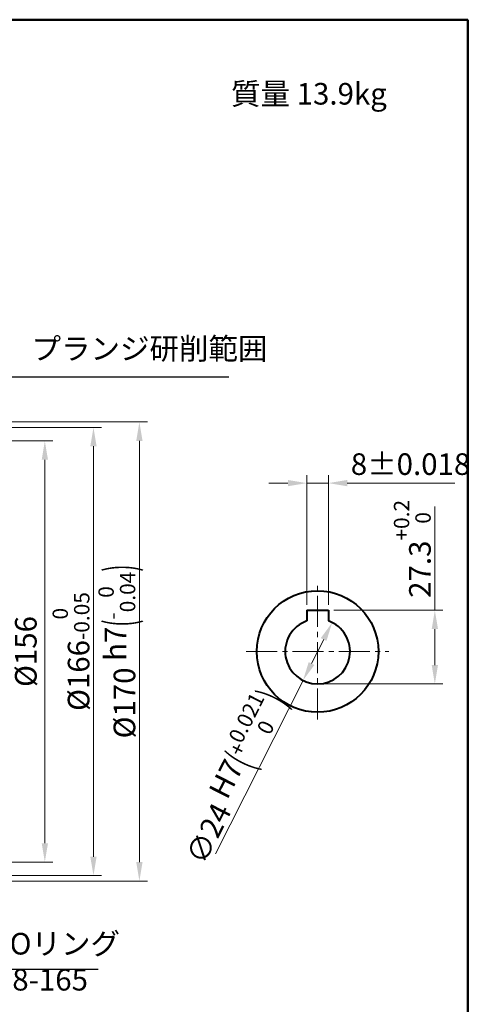
# Model space of a CAD drawing. Units: millimetres. Extents: x 0 to 781, y -9 to 554.
# Drawn here: x 614 to 781, y 189 to 554 of the extents above; entities that cross this region are included whole.
import ezdxf
from ezdxf.enums import TextEntityAlignment as Align

# ---------------------------------------------------------------- set-up
doc = ezdxf.new("R2010")
doc.units = ezdxf.units.MM
doc.header["$LTSCALE"] = 2
doc.linetypes.add('CENTER2', pattern=[28.575, 19.05, -3.175, 3.175, -3.175])
doc.layers.get('0').update_dxf_attribs({"lineweight": 40})
for name, color, linetype, lineweight in [('AM_0', 7, 'Continuous', 40), ('AM_5', 3, 'Continuous', 25), ('AM_6', 51, 'Continuous', 30), ('AM_7', 4, 'CENTER2', 20), ('表題欄-L', 7, 'Continuous', 40)]:
    doc.layers.add(name, color=color, linetype=linetype, lineweight=lineweight)
doc.styles.add('shi_dim_txt_sty', font='ISOCP.SHX', dxfattribs={"width": 0.9, "bigfont": 'EXTFONT.SHX'})
doc.styles.add('shi_txt_sty', font='ISOCP.SHX', dxfattribs={"bigfont": 'EXTFONT.SHX'})
doc.styles.get("Standard").update_dxf_attribs({"font": 'ISOCP.SHX', "bigfont": 'EXTFONT.SHX'})
doc.styles.add('図番1', font='isoct.shx', dxfattribs={"width": 0.9, "bigfont": 'extfont.shx'})
doc.dimstyles.new('shi_dim_sty$0', dxfattribs={"dimtxt": 4, "dimasz": 3.5, "dimexe": 1.5, "dimexo": 1, "dimgap": 1, "dimtad": 1, "dimdsep": 46, "dimtxsty": 'shi_dim_txt_sty', "dimcen": 0, "dimclrd": 3, "dimclre": 3, "dimclrt": 51, "dimadec": 1, "dimazin": 2, "dimtp": 0.1, "dimtm": 0.1, "dimtfac": 0.71, "dimtmove": 0, "dimatfit": 3, "dimfxl": 1, "dimlwd": 18, "dimlwe": 18, "dimarcsym": 1})
doc.dimstyles.new('shi_dim_sty$3', dxfattribs={"dimtxt": 4, "dimasz": 3.5, "dimexe": 1.5, "dimexo": 1, "dimgap": 1, "dimtad": 1, "dimdsep": 46, "dimtxsty": 'shi_dim_txt_sty', "dimcen": 0, "dimclrd": 3, "dimclre": 3, "dimclrt": 51, "dimadec": 1, "dimazin": 2, "dimtp": 0.1, "dimtm": 0.1, "dimtfac": 0.71, "dimtmove": 0, "dimatfit": 0, "dimfxl": 1, "dimlwd": 18, "dimlwe": 18, "dimarcsym": 1})

# ---------------------------------------------------------------- blocks, each defined once
blk = doc.blocks.new('A3H_2015')
for p, q in [((390, 277), (0, 277)), ((390, 0), (390, 277))]:
    blk.add_line(p, q)
blk = doc.blocks.new('A3HO_SDT2015_01')
at = {"layer": '表題欄-L'}
for p, q in [((0, 277), (390, 277)), ((390, 277), (390, 0))]:
    blk.add_line(p, q, dxfattribs=at)
at = {"layer": 'AM_0', "color": 6, "lineweight": 30, "width": 1.1}
blk.add_attdef('DWG.NO1', text='', height=6, rotation=180, dxfattribs=at).set_placement((20, 272), align=Align.MIDDLE)
at = {"layer": 'AM_0', "color": 6, "lineweight": 30}
for tag, height, p in [('HIS5{18}', 2.5, (112.72, 27)), ('TITLE1', 4, (296.27, 27.02)), ('HIS4{18}', 2.5, (112.72, 21)), ('HIS3{18}', 2.5, (112.72, 15)), ('HIS2{18}', 2.5, (112.72, 9)), ('HIS1{18}', 2.5, (112.72, 2.54))]:
    blk.add_attdef(tag, text='', height=height, dxfattribs=at).set_placement(p, align=Align.MIDDLE_LEFT)
at = {"layer": 'AM_0', "color": 6, "lineweight": 30, "width": 0.55}
for tag, p in [('HIS5.DATE{3.5}', (162.03, 27)), ('HIS4.DATE{3.5}', (162.03, 21)), ('HIS4.DATE', (162.03, 21)), ('HIS3.DATE{3.5}', (162.03, 15)), ('HIS2.DATE{3.5}', (162.03, 9)), ('HIS1.DATE{3.5}', (162.03, 3))]:
    blk.add_attdef(tag, text='', height=3, dxfattribs=at).set_placement(p, align=Align.MIDDLE_LEFT)
at = {"layer": 'AM_0', "color": 6, "lineweight": 30}
for tag, height, p in [('HIS5.TAN{3.5}', 3, (180, 27)), ('SCALE{7.5}', 3, (238, 27)), ('DATE{7.5}', 3, (280, 27)), ('HIS4.TAN{3.5}', 3, (180, 21)), ('TITLE3', 5, (341.98, 15.49)), ('HIS3.TAN{3.5}', 3, (180, 15)), ('HIS2.TAN{3.5}', 3, (180, 9)), ('HIS1.TAN{3.5}', 3, (180, 3))]:
    blk.add_attdef(tag, text='', height=height, dxfattribs=at).set_placement(p, align=Align.MIDDLE)
at = {"layer": 'AM_0', "color": 6, "lineweight": 30, "width": 0.8}
for tag, p in [('SAKUSEI{4}', (219.5, 16.5)), ('TANTOU{4}', (240.5, 16.5)), ('SINSA{4}', (261.5, 16.5)), ('SYOUNIN{4}', (282.5, 16.5))]:
    blk.add_attdef(tag, text='', height=4.5, dxfattribs=at).set_placement(p, align=Align.MIDDLE)
at = {"layer": 'AM_0', "color": 6, "lineweight": 30, "style": '図番1', "width": 1.05}
blk.add_attdef('DWG.NO1{7.3}', text='', height=7, dxfattribs=at).set_placement((372.25, 2.34), align=Align.RIGHT)
blk = doc.blocks.new('*S60')
at = {"layer": 'AM_5', "color": 3}
for p, q in [((580.09, 202.27), (529.45, 229.68)), ((643.16, 202.27), (580.09, 202.27))]:
    blk.add_line(p, q, dxfattribs=at)
at = {"layer": 'AM_5', "color": 3, "linetype": 'Continuous'}
blk.add_trace([(529.89, 230.49), (529.01, 228.87), (523.29, 233.01)], dxfattribs=at)
at = {"layer": 'AM_5', "color": 51, "insert": (586.09, 191.94), "char_height": 8, "attachment_point": 7, "style": 'shi_txt_sty'}
blk.add_mtext('適用 Oリング\\PAS568-165', dxfattribs=at)
blk = doc.blocks.new('*D18')
at = {"layer": 'AM_5', "color": 3, "lineweight": 18, "transparency": 16777216}
for p, q in [((720.34, 337.3), (720.34, 385.36)), ((728.34, 337.3), (728.34, 385.36)), ((713.34, 382.36), (706.34, 382.36)), ((720.34, 382.36), (728.34, 382.36)), ((735.34, 382.36), (775.14, 382.36))]:
    blk.add_line(p, q, dxfattribs=at)
at = {"layer": 'AM_5', "color": 3, "transparency": 16777216}
for points in [[(713.34, 383.53), (713.34, 381.2), (720.34, 382.36)], [(735.34, 383.53), (735.34, 381.2), (728.34, 382.36)]]:
    blk.add_solid(points, dxfattribs=at)
at = {"layer": 'Defpoints', "color": 0, "transparency": 16777216}
for p in [(728.34, 382.36), (720.34, 335.3), (728.34, 335.3)]:
    blk.add_point(p, dxfattribs=at)
at = {"layer": 'AM_5', "color": 51, "transparency": 16777216, "insert": (758.74, 388.36), "char_height": 8, "attachment_point": 5, "style": 'shi_dim_txt_sty'}
blk.add_mtext('8%%P0.018', dxfattribs=at)
blk = doc.blocks.new('*D19')
at = {"layer": 'AM_5', "color": 3, "lineweight": 18, "transparency": 16777216}
for p, q in [((767.73, 335.3), (767.73, 373.73)), ((730.34, 335.3), (770.73, 335.3)), ((767.73, 315), (767.73, 328.3)), ((726.34, 308), (770.73, 308))]:
    blk.add_line(p, q, dxfattribs=at)
at = {"layer": 'AM_5', "color": 3, "transparency": 16777216}
for points in [[(766.57, 328.3), (768.9, 328.3), (767.73, 335.3)], [(766.57, 315), (768.9, 315), (767.73, 308)]]:
    blk.add_solid(points, dxfattribs=at)
at = {"layer": 'Defpoints', "color": 0, "transparency": 16777216}
for p in [(728.34, 335.3), (767.73, 335.3), (724.34, 308)]:
    blk.add_point(p, dxfattribs=at)
at = {"layer": 'AM_5', "color": 51, "transparency": 16777216, "insert": (759.39, 358.01), "char_height": 8, "attachment_point": 5, "rotation": 90, "style": 'shi_dim_txt_sty'}
blk.add_mtext('27.3{}{\\H0.71x;\\C51;\\S+0.2^  0;}', dxfattribs=at)
blk = doc.blocks.new('*D20')
at = {"layer": 'AM_5', "color": 3, "lineweight": 18, "transparency": 16777216}
for p, q in [((726.59, 324.46), (722.09, 315.54)), ((718.94, 309.28), (686.54, 245.01))]:
    blk.add_line(p, q, dxfattribs=at)
at = {"layer": 'AM_5', "color": 3, "transparency": 16777216}
for points in [[(725.55, 324.99), (727.63, 323.94), (729.74, 330.72)], [(721.04, 316.06), (723.13, 315.01), (718.94, 309.28)]]:
    blk.add_solid(points, dxfattribs=at)
at = {"layer": 'Defpoints', "color": 0, "transparency": 16777216}
for p in [(729.74, 330.72), (718.94, 309.28)]:
    blk.add_point(p, dxfattribs=at)
at = {"layer": 'AM_5', "color": 51, "transparency": 16777216, "insert": (691.71, 274.13), "char_height": 8, "attachment_point": 5, "rotation": 63.2488, "style": 'shi_dim_txt_sty'}
blk.add_mtext('∅24{}{\\C51; H7\\C51;{\\H1.42x;\\W0.5;(}{\\A2;\\H0.71x;+\\S0.021^ 0;}{\\H1.42x;\\W0.5;)}}', dxfattribs=at)
blk = doc.blocks.new('*D31')
at = {"layer": 'AM_5', "color": 3, "lineweight": 18, "transparency": 16777216}
for p, q in [((530.99, 398), (626.39, 398)), ((623.39, 391), (623.39, 249)), ((530.99, 242), (626.39, 242))]:
    blk.add_line(p, q, dxfattribs=at)
at = {"layer": 'AM_5', "color": 3, "transparency": 16777216}
for points in [[(622.22, 391), (624.56, 391), (623.39, 398)], [(622.22, 249), (624.56, 249), (623.39, 242)]]:
    blk.add_solid(points, dxfattribs=at)
at = {"layer": 'Defpoints', "color": 0, "transparency": 16777216}
for p in [(528.99, 398), (528.99, 242), (623.39, 242)]:
    blk.add_point(p, dxfattribs=at)
at = {"layer": 'AM_5', "color": 51, "transparency": 16777216, "insert": (617.39, 320), "char_height": 8, "attachment_point": 5, "rotation": 90, "style": 'shi_dim_txt_sty'}
blk.add_mtext('%%C156', dxfattribs=at)
blk = doc.blocks.new('*D32')
at = {"layer": 'AM_5', "color": 3, "lineweight": 18, "transparency": 16777216}
for p, q in [((526.11, 403), (644.39, 403)), ((641.39, 396), (641.39, 244)), ((526.11, 237), (644.39, 237))]:
    blk.add_line(p, q, dxfattribs=at)
at = {"layer": 'AM_5', "color": 3, "transparency": 16777216}
for points in [[(640.22, 396), (642.56, 396), (641.39, 403)], [(640.22, 244), (642.56, 244), (641.39, 237)]]:
    blk.add_solid(points, dxfattribs=at)
at = {"layer": 'Defpoints', "color": 0, "transparency": 16777216}
for p in [(524.11, 403), (524.11, 237), (641.39, 237)]:
    blk.add_point(p, dxfattribs=at)
at = {"layer": 'AM_5', "color": 51, "transparency": 16777216, "insert": (633.07, 320), "char_height": 8, "attachment_point": 5, "rotation": 90, "style": 'shi_dim_txt_sty'}
blk.add_mtext('%%C166{}{\\H0.71x;\\C51;\\S 0^ -0.05;}', dxfattribs=at)
blk = doc.blocks.new('*D33')
at = {"layer": 'AM_5', "color": 3, "lineweight": 18, "transparency": 16777216}
for p, q in [((527.91, 405), (661.39, 405)), ((658.39, 398), (658.39, 242)), ((527.91, 235), (661.39, 235))]:
    blk.add_line(p, q, dxfattribs=at)
at = {"layer": 'AM_5', "color": 3, "transparency": 16777216}
for points in [[(657.22, 398), (659.56, 398), (658.39, 405)], [(657.22, 242), (659.56, 242), (658.39, 235)]]:
    blk.add_solid(points, dxfattribs=at)
at = {"layer": 'Defpoints', "color": 0, "transparency": 16777216}
for p in [(525.91, 405), (525.91, 235), (658.39, 235)]:
    blk.add_point(p, dxfattribs=at)
at = {"layer": 'AM_5', "color": 51, "transparency": 16777216, "insert": (650.04, 320), "char_height": 8, "attachment_point": 5, "rotation": 90, "style": 'shi_dim_txt_sty'}
blk.add_mtext('%%C170{}{\\C51; h7\\C51;{\\H1.42x;\\W0.5;(}{\\A0;\\H0.71x;-\\S0^ 0.04;}{\\H1.42x;\\W0.5;)}}', dxfattribs=at)
blk = doc.blocks.new('*S62')
at = {"layer": 'AM_5', "color": 3}
for p, q in [((610.47, 421.66), (562.99, 362.54)), ((691.54, 421.66), (610.47, 421.66))]:
    blk.add_line(p, q, dxfattribs=at)
at = {"layer": 'AM_5', "color": 3, "linetype": 'Continuous'}
blk.add_trace([(562.27, 363.11), (563.71, 361.96), (558.6, 357.08)], dxfattribs=at)
at = {"layer": 'AM_5', "color": 51, "insert": (618.47, 425.66), "char_height": 8, "attachment_point": 7, "style": 'shi_txt_sty'}
blk.add_mtext('プランジ研削範囲', dxfattribs=at)

msp = doc.modelspace()

# ---------------------------------------------------------------- linework, layer by layer
at = {"layer": 'AM_0'}
for p, q in [((720.337, 335.3), (720.337, 331.314)), ((720.337, 335.3), (728.337, 335.3)), ((728.337, 335.3), (728.337, 331.314))]:
    msp.add_line(p, q, dxfattribs=at)
msp.add_circle((724.337, 320), 22.5, dxfattribs=at)
msp.add_arc((724.337, 320), 12, 109.47122, 70.52878, dxfattribs=at)
at = {"layer": 'AM_7', "ltscale": 0.3}
for p, q in [((724.337, 294.851), (724.337, 345.149)), ((697.962, 320), (750.713, 320))]:
    msp.add_line(p, q, dxfattribs=at)

# ---------------------------------------------------------------- block references
at = {"layer": 'AM_0', "lineweight": 0, "xscale": 2, "yscale": 2, "zscale": 2}
for name in ['A3H_2015', 'A3HO_SDT2015_01']:
    msp.add_blockref(name, (0, 0), dxfattribs=at)
at = {"layer": 'AM_5'}
for name in ['*S62', '*S60']:
    msp.add_blockref(name, (0, 0), dxfattribs=at)

# ---------------------------------------------------------------- texts
at = {"layer": 'AM_6', "insert": (692.31, 530.562), "char_height": 8, "attachment_point": 1, "style": 'shi_txt_sty'}
msp.add_mtext('質量 13.9kg', dxfattribs=at)

# ---------------------------------------------------------------- dimensions: what is measured, and where the dimension line sits
at = {"layer": 'AM_5'}
for base, p1, p2, angle, text, override, picture, middle in [((658.391, 235), (525.91, 405), (525.91, 235), 90, '<>{}{\\C51; h7\\C51;{\\H1.42x;\\W0.5;(}{\\A0;\\H0.71x;-\\S0^ 0.04;}{\\H1.42x;\\W0.5;)}}', {"dimscale": 2, "dimpost": '%%C<>', "dimtp": 0.2, "dimtm": 0, "dimtdec": 3}, '*D33', (650.044, 320)), ((641.391, 237), (524.11, 403), (524.11, 237), 90, '<>{}{\\H0.71x;\\C51;\\S 0^ -0.05;}', {"dimscale": 2, "dimpost": '%%C<>', "dimtp": 0, "dimtm": 0.05}, '*D32', (633.071, 320)), ((728.337, 382.365), (720.337, 335.3), (728.337, 335.3), 0, '<>%%P0.018', {"dimscale": 2}, '*D18', (758.737, 388.365)), ((767.732, 335.3), (724.337, 308), (728.337, 335.3), 90, '<>{}{\\H0.71x;\\C51;\\S+0.2^  0;}', {"dimscale": 2, "dimtp": 0.2, "dimtm": 0}, '*D19', (759.387, 358.013))]:
    dim = msp.add_linear_dim(base=base, p1=p1, p2=p2, angle=angle, text=text, dimstyle='shi_dim_sty$0', override=override, dxfattribs=at)
    dim.commit()
    dim.dimension.update_dxf_attribs({"geometry": picture, "text_midpoint": middle})
dim = msp.add_linear_dim(base=(623.391, 242), p1=(528.99, 398), p2=(528.99, 242), angle=90, dimstyle='shi_dim_sty$0', override={"dimscale": 2, "dimpost": '%%C<>', "dimtp": 0.2, "dimtm": 0}, dxfattribs=at)
dim.commit()
dim.dimension.update_dxf_attribs({"geometry": '*D31', "text_midpoint": (617.391, 320)})
dim = msp.add_diameter_dim_2p(p1=(729.739, 330.716), p2=(718.936, 309.284), text='<>{}{\\C51; H7\\C51;{\\H1.42x;\\W0.5;(}{\\A2;\\H0.71x;+\\S0.021^ 0;}{\\H1.42x;\\W0.5;)}}', dimstyle='shi_dim_sty$3', override={"dimscale": 2, "dimpost": '', "dimtp": 0.2, "dimtm": 0, "dimtdec": 3, "dimatfit": 2}, dxfattribs=at)
dim.commit()
dim.dimension.update_dxf_attribs({"geometry": '*D20', "text_midpoint": (699.287, 270.305), "dimtype": 163})

doc.saveas('drawing.dxf')
